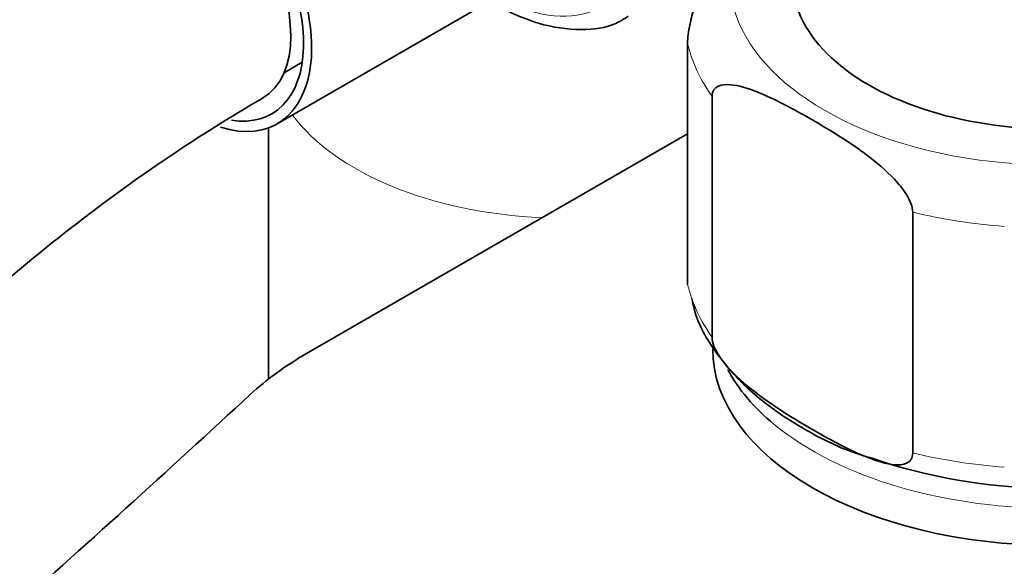
# Model space of a CAD drawing. Units: millimetres. Extents: x 0 to 2437, y 0 to 2766.
# Drawn here: x 1733 to 1776, y 796 to 820 of the extents above; entities that cross this region are included whole.
import ezdxf
from ezdxf import colors
from ezdxf.entities.mleader import LeaderData, LeaderLine
from ezdxf.math import Vec2, Vec3

# ---------------------------------------------------------------- set-up
doc = ezdxf.new("R2010")
doc.units = ezdxf.units.MM
doc.layers.add('DV6_Défaut', color=7, linetype='Continuous')
doc.layers.add('Défaut', color=7, linetype='Continuous')

# ---------------------------------------------------------------- blocks, each defined once
blk = doc.blocks.new('_DOT')
at = {"color": 0}
blk.add_line((0, 0), (-1, 0), dxfattribs=at)
at = {"color": 0, "const_width": 0.333}
blk.add_lwpolyline([(-0.1665, 0, 1), (0.1665, 0, 1)], format="xyb", close=True, dxfattribs=at)
blk = doc.blocks.new('SE5')
at = {"layer": 'DV6_Défaut', "color": 7, "linetype": 'Continuous', "lineweight": 35}
for p, q in [((1744.353, 815.367), (1757.964, 823.225)), ((1762.426, 808.284), (1762.426, 818.898)), ((1744.652, 817.618), (1745.452, 818.08)), ((1763.507, 805.956), (1763.507, 816.57)), ((1743.966, 815.186), (1743.966, 804.115)), ((1745.638, 805.233), (1762.426, 814.926)), ((1772.346, 800.852), (1772.346, 811.467))]:
    blk.add_line(p, q, dxfattribs=at)
blk.add_arc((1778.519, 823.955), 24.656, 251.16, 287.2292, dxfattribs=at)
at = {"layer": 'DV6_Défaut', "color": 7, "linetype": 'Continuous', "lineweight": 18}
for centre, major_axis, start_param, end_param in [((1753.784, 829.241), (-5, 8.66), 2.389118, 6.283185), ((1778.533, 821.775), (-14.25, 0), 0, 3.778471), ((1778.533, 820.142), (-16.25, 0), 0.132992, 0.390607), ((1756.966, 818.713), (13, 0), 3.547144, 4.639647), ((1778.533, 820.142), (-16.25, 0), 1.180189, 1.437805), ((1778.533, 809.528), (-16.25, 0), 0.132992, 0.390607), ((1778.533, 807.078), (-15, 0), 0.610375, 2.578419), ((1778.533, 809.528), (-16.25, 0), 1.180189, 1.437805)]:
    blk.add_ellipse(centre, major_axis=major_axis, ratio=0.57735, start_param=start_param, end_param=end_param, dxfattribs=at)
at = {"layer": 'DV6_Défaut', "color": 7, "linetype": 'Continuous', "lineweight": 35}
for centre, major_axis, start_param, end_param in [((1740.703, 821.689), (-3.65, 6.322), 2.580271, 6.283185), ((1740.703, 821.689), (-3.4, 5.889), 2.702197, 6.283185), ((1740.703, 821.689), (3, -5.196), 0.000837, 3.141124), ((1778.533, 821.775), (-11.5, 0), 0, 3.141593), ((1758.004, 798.094), (-17.488, 0), -0.785398, -0.558518), ((1778.533, 805.445), (15, 0), 3.141593, 6.283185), ((1778.533, 807.078), (-15, 0), 0.297713, 0.610375), ((754.547, 1160.12), (1165.777, 0), -0.59384, -0.558518)]:
    blk.add_ellipse(centre, major_axis=major_axis, ratio=0.57735, start_param=start_param, end_param=end_param, dxfattribs=at)
for points, knots in [([(1737.703, 826.885), (1736.724, 826.307), (1734.33, 824.88), (1730.026, 821.941), (1725.172, 818.128), (1720.396, 813.871), (1715.784, 809.242), (1711.351, 804.266), (1707.132, 798.981), (1703.152, 793.425), (1699.439, 787.638), (1696.018, 781.659), (1692.913, 775.529), (1690.146, 769.293), (1687.736, 762.991), (1685.703, 756.667), (1684.062, 750.366), (1682.826, 744.113), (1682.014, 738.02), (1681.7, 733.147), (1681.675, 730.635), (1681.67, 729.833)], [0, 0, 0, 0, 0.029775, 0.08583, 0.14183, 0.197763, 0.253621, 0.309409, 0.365137, 0.420821, 0.476476, 0.532122, 0.587776, 0.643451, 0.699165, 0.754938, 0.810788, 0.866732, 0.922781, 0.978941, 1, 1, 1, 1]), ([(1762.91, 821.126), (1762.844, 820.929), (1762.78, 820.723), (1762.649, 820.262), (1762.582, 820.003), (1762.472, 819.45), (1762.426, 819.137), (1762.426, 818.898)], [0, 0, 0, 0, 0.3130639, 0.3130639, 0.6565319, 0.6565319, 1, 1, 1, 1]), ([(1753.744, 820.766), (1753.816, 820.722), (1754.514, 820.302), (1755.873, 819.699), (1757.655, 819.445), (1759.047, 819.614), (1759.615, 819.978), (1759.805, 820.103)], [0, 0, 0, 0, 0.034587, 0.333081, 0.632353, 0.894177, 1, 1, 1, 1]), ([(1763.507, 816.57), (1763.507, 816.807), (1763.629, 816.952), (1763.935, 817.094), (1764.115, 817.104), (1764.679, 817.059), (1765.073, 816.931), (1766.271, 816.458), (1767.085, 816.017), (1768.707, 815.082), (1769.536, 814.577), (1770.753, 813.659), (1771.159, 813.323), (1771.728, 812.714), (1771.914, 812.49), (1772.22, 811.997), (1772.346, 811.705), (1772.346, 811.467)], [0, 0, 0, 0, 0.0625, 0.0625, 0.125, 0.125, 0.25, 0.25, 0.5, 0.5, 0.75, 0.75, 0.875, 0.875, 0.9375, 0.9375, 1, 1, 1, 1]), ([(1693.67, 729.833), (1693.679, 730.795), (1693.712, 733.182), (1694.056, 737.711), (1694.838, 743.128), (1696.014, 748.749), (1697.572, 754.466), (1699.503, 760.243), (1701.792, 766.024), (1704.422, 771.76), (1707.37, 777.398), (1710.612, 782.889), (1714.117, 788.184), (1717.856, 793.235), (1721.792, 798), (1725.891, 802.437), (1730.109, 806.506), (1734.422, 810.183), (1738.652, 813.347), (1741.849, 815.409), (1743.396, 816.314), (1743.703, 816.492)], [0, 0, 0, 0, 0.0294, 0.085676, 0.142053, 0.198533, 0.255119, 0.311801, 0.368564, 0.425387, 0.482252, 0.539135, 0.596013, 0.652858, 0.709648, 0.766361, 0.822976, 0.879472, 0.935837, 0.989117, 1, 1, 1, 1]), ([(1762.616, 807.658), (1762.68, 807.361), (1762.874, 806.497), (1763.806, 805.012), (1765.319, 803.382), (1767.342, 801.979), (1769.191, 801.027), (1770.291, 800.699), (1770.557, 800.62)], [0, 0, 0, 0, 0.084551, 0.288083, 0.498537, 0.717455, 0.941478, 1, 1, 1, 1]), ([(1772.346, 800.852), (1772.346, 800.616), (1772.223, 800.47), (1771.917, 800.329), (1771.737, 800.319), (1771.174, 800.363), (1770.78, 800.491), (1769.581, 800.965), (1768.767, 801.406), (1767.145, 802.34), (1766.316, 802.846), (1765.099, 803.764), (1764.693, 804.099), (1764.124, 804.709), (1763.939, 804.933), (1763.633, 805.425), (1763.507, 805.717), (1763.507, 805.956)], [0, 0, 0, 0, 0.0625, 0.0625, 0.125, 0.125, 0.25, 0.25, 0.5, 0.5, 0.75, 0.75, 0.875, 0.875, 0.9375, 0.9375, 1, 1, 1, 1])]:
    blk.add_open_spline(points, degree=3, knots=knots, dxfattribs=at)

msp = doc.modelspace()

# ---------------------------------------------------------------- block references
at = {"layer": 'Défaut'}
msp.add_blockref('SE5', (0, 0), dxfattribs=at)

# ---------------------------------------------------------------- leaders
at = {"layer": 'Défaut', "color": 7, "linetype": 'Continuous', "lineweight": 18}
ml = msp.add_multileader_mtext('Standard', dxfattribs=at)
ml.set_content('{\\pxsm0.9;\\fSolid Edge ISO|b1||i0||c0|p34;\\W1.;18/10/2019\\P}', color=256)
ml.set_leader_properties()
ml.set_arrow_properties(name='DOT')
ml.build(insert=Vec2(0, 0))
ml.multileader.update_dxf_attribs({"leader_type": 0, "dogleg_length": 0, "arrow_head_size": 12})
ctx = ml.context
ctx.base_point, ctx.char_height, ctx.arrow_head_size, ctx.landing_gap_size = Vec3(2349.387, 2740.551), 12, 12, 4.2
notes = []
notes.append((ctx, [(0, (0, 0, 0), (0, 0), (1, 0), 1, [])]))
ctx.mtext.insert = Vec3(2351.387, 2746.671)
for ctx, leaders in notes:
    for number, flags, end, landing, length, lines in leaders:
        leader = LeaderData()
        leader.index, (leader.has_last_leader_line, leader.has_dogleg_vector, leader.attachment_direction) = number, flags
        leader.last_leader_point, leader.dogleg_vector, leader.dogleg_length = Vec3(end), Vec3(landing), length
        for number, points, colour, breaks in lines:
            line = LeaderLine()
            line.index, line.vertices, line.color, line.breaks = number, Vec3.list(points), colors.encode_raw_color(colour), breaks
            leader.lines.append(line)
        ctx.leaders.append(leader)

doc.saveas('drawing.dxf')
